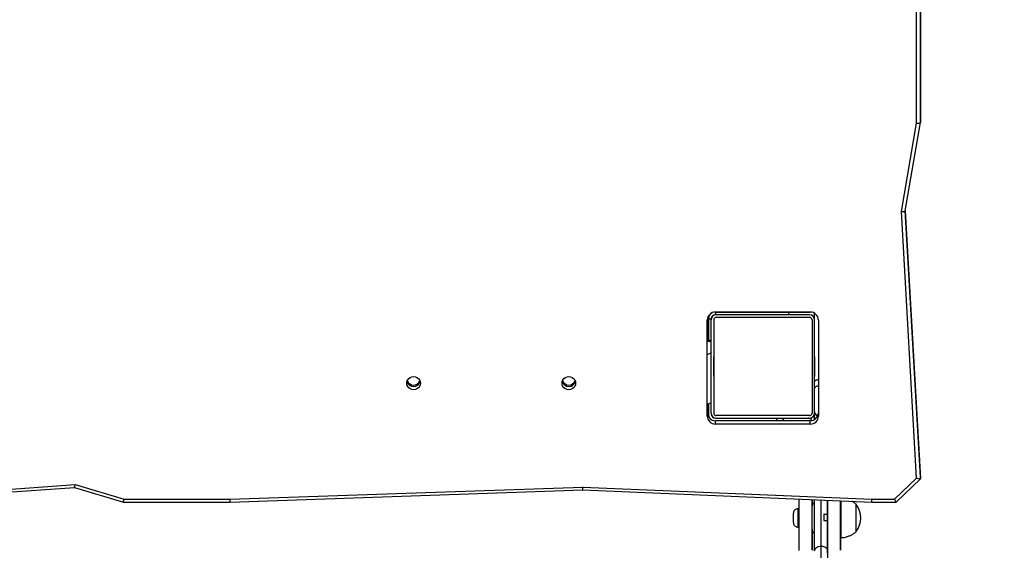
# Model space of a CAD drawing. Units: inches. Extents: x 3149 to 7061, y -368 to 1126.
# Drawn here: x 5455 to 5531, y -47 to -6 of the extents above; entities that cross this region are included whole.
import ezdxf

# ---------------------------------------------------------------- set-up
doc = ezdxf.new("R2010")
doc.units = ezdxf.units.IN
doc.header["$MEASUREMENT"] = 0
doc.layers.add('VP-DIM', color=7, linetype='Continuous')
doc.layers.add('VP-HIC', color=6, linetype='Continuous')
doc.layers.add('VP-EQ', color=7, linetype='Continuous', true_color=0x8a3492)
doc.styles.get("Standard").update_dxf_attribs({"font": 'arial.ttf'})
doc.dimstyles.get("Standard").update_dxf_attribs({"dimtxt": 14, "dimasz": 20, "dimexe": 20, "dimexo": 50, "dimgap": 20, "dimtad": 0, "dimdec": 0, "dimzin": 0, "dimdsep": 46, "dimtxsty": 'Standard', "dimcen": -0.09, "dimadec": 0, "dimazin": 0, "dimtfac": 1, "dimtdec": 4, "dimtofl": 0, "dimtmove": 0, "dimatfit": 3, "dimfxl": 70, "dimfxlon": 1, "dimtolj": 1, "dimtzin": 0, "dimarcsym": 0})

# ---------------------------------------------------------------- blocks, each defined once
blk = doc.blocks.new('0301 2')
at = {"color": 7, "linetype": 'Continuous', "lineweight": 25}
for p, q in [((-62.8201, 10.4141), (-62.7974, 10.0991)), ((-62.8157, 10.4143), (-62.7929, 10.0985)), ((-62.7974, 10.0991), (-62.8201, 10.0236)), ((-62.7929, 10.0985), (-62.8157, 10.0228)), ((-62.8201, 10.0236), (-62.8201, 9.8591)), ((-62.8157, 10.0228), (-62.8157, 9.8592)), ((-62.8201, 9.8591), (-62.8013, 9.3135)), ((-62.8157, 9.8592), (-62.7968, 9.3135)), ((-62.8013, 9.3135), (-62.8201, 8.8667)), ((-62.7968, 9.3135), (-62.8157, 8.8665)), ((-62.6888, 9.1191), (-62.6683, 9.1191)), ((-62.6873, 9.1211), (-62.5387, 9.1211)), ((-62.6873, 9.1211), (-62.6821, 9.1211)), ((-62.6844, 9.1191), (-62.6683, 9.1191)), ((-62.6821, 9.1211), (-62.5386, 9.1211)), ((-62.5704, 9.1151), (-62.5704, 9.1211)), ((-62.5704, 9.1191), (-62.5364, 9.1191)), ((-62.6996, 8.9619), (-62.6996, 9.1084)), ((-62.6996, 9.1084), (-62.6944, 9.1084)), ((-62.6944, 8.9619), (-62.6944, 9.1084)), ((-62.6904, 9.1081), (-62.6904, 9.1072)), ((-62.6904, 9.1071), (-62.6904, 8.9631)), ((-62.6864, 8.9631), (-62.6864, 9.1071)), ((-62.6833, 9.1151), (-62.6834, 9.1151)), ((-62.6834, 9.1151), (-62.6834, 9.1151)), ((-62.6834, 9.1151), (-62.6834, 9.1151)), ((-62.6824, 9.1151), (-62.5384, 9.1151)), ((-62.5384, 9.1111), (-62.6824, 9.1111)), ((-62.6824, 9.1111), (-62.6824, 9.1111)), ((-62.5384, 9.1111), (-62.6824, 9.1111)), ((-62.6254, 9.1111), (-62.5954, 9.1111)), ((-62.6254, 9.1111), (-62.5954, 9.1111)), ((-62.6254, 9.1111), (-62.5954, 9.1111)), ((-62.6209, 9.1111), (-62.5999, 9.1111)), ((-62.6045, 9.1111), (-62.6163, 9.1111)), ((-62.5384, 9.1111), (-62.5384, 9.1111)), ((-62.5374, 9.1151), (-62.5377, 9.1151)), ((-62.5376, 9.1151), (-62.5374, 9.1151)), ((-62.5374, 9.1151), (-62.5374, 9.1151)), ((-62.5344, 9.1071), (-62.5344, 8.9631)), ((-62.5304, 8.9951), (-62.5304, 9.1081)), ((-62.5304, 8.9631), (-62.5304, 9.1071)), ((-62.5264, 8.9611), (-62.5264, 9.1091)), ((-62.5264, 9.1091), (-62.5264, 9.1091)), ((-62.5264, 9.1084), (-62.5264, 8.9619)), ((-62.8587, 8.9812), (-62.8587, 8.9791)), ((-62.8515, 8.9879), (-62.8454, 8.9879)), ((-62.8454, 8.9879), (-62.8374, 8.9879)), ((-62.8307, 8.9791), (-62.8307, 8.9812)), ((-62.5304, 8.9951), (-62.5264, 8.9951)), ((-62.5304, 8.9951), (-62.5264, 8.9951)), ((-62.5304, 8.9951), (-62.5304, 8.9951)), ((-62.8954, 8.9551), (-62.8164, 8.9551)), ((-62.8622, 8.9591), (-62.8946, 8.9591)), ((-62.8162, 8.9591), (-62.8266, 8.9591)), ((-62.6996, 8.9619), (-62.6944, 8.9619)), ((-62.6925, 8.9551), (-62.681, 8.9551)), ((-62.6904, 8.9631), (-62.6904, 8.9631)), ((-62.5384, 8.9591), (-62.6824, 8.9591)), ((-62.6824, 8.9551), (-62.5384, 8.9551)), ((-62.6807, 8.9551), (-62.681, 8.9551)), ((-62.6803, 8.9551), (-62.6445, 8.9551)), ((-62.6445, 8.9551), (-62.6346, 8.9551)), ((-62.6346, 8.9551), (-62.5282, 8.9551)), ((-62.6163, 8.9551), (-62.6045, 8.9551)), ((-62.5304, 8.9631), (-62.5304, 8.9631)), ((-62.9169, 8.9451), (-62.8883, 8.9451)), ((-62.8385, 8.9411), (-62.8484, 8.9411)), ((-62.8385, 8.9411), (-62.8484, 8.9411)), ((-62.5387, 8.9491), (-62.6873, 8.9491)), ((-62.8494, 8.9351), (-62.8829, 8.9351)), ((-62.8784, 8.9351), (-62.8829, 8.9351)), ((-62.8729, 8.9351), (-62.8784, 8.9351)), ((-62.8394, 8.9351), (-62.8729, 8.9351)), ((-62.8172, 8.9351), (-62.8394, 8.9351)), ((-62.8946, 8.9151), (-62.8181, 8.9151)), ((-62.8753, 8.9151), (-62.8753, 8.9141)), ((-62.8753, 8.9151), (-62.8577, 8.9151)), ((-62.8577, 8.9151), (-62.8181, 8.9151)), ((-62.8577, 8.9141), (-62.8181, 8.9141)), ((-62.8657, 8.8907), (-62.8536, 8.8907)), ((-62.8657, 8.8907), (-62.8536, 8.8907)), ((-62.8536, 8.8907), (-62.8237, 8.8907)), ((-62.8536, 8.8907), (-62.8237, 8.8907)), ((-62.8201, 8.8667), (-62.8201, 8.8291)), ((-62.8157, 8.8665), (-62.8157, 8.8315)), ((-62.8201, 8.8291), (-62.7839, 8.7915)), ((-62.8157, 8.8315), (-62.7829, 8.7976)), ((-62.7829, 8.7976), (-62.3711, 8.821)), ((-62.7815, 8.7914), (-62.3694, 8.8149)), ((-62.3711, 8.821), (-62.2345, 8.7974)), ((-62.3699, 8.815), (-62.2335, 8.7914)), ((-62.7836, 8.7914), (-62.7815, 8.7914)), ((-62.2345, 8.7974), (-62.0354, 8.7974)), ((-62.0336, 8.7914), (-62.2334, 8.7914)), ((-62.2334, 8.7914), (-62.2313, 8.7914)), ((-62.2313, 8.7914), (-62.0315, 8.7914))]:
    blk.add_line(p, q, dxfattribs=at)
at = {"color": 8, "linetype": 'Continuous', "lineweight": 25}
for p, q in [((-62.6683, 9.1191), (-62.6888, 9.1191)), ((-62.6844, 9.1191), (-62.6844, 9.1191)), ((-62.6683, 9.1191), (-62.6844, 9.1191)), ((-62.5718, 9.1151), (-62.5718, 9.1211)), ((-62.5364, 9.1191), (-62.5704, 9.1191)), ((-62.5374, 9.1151), (-62.5374, 9.1191)), ((-62.5364, 9.1211), (-62.5364, 9.1191)), ((-62.5264, 9.1081), (-62.5304, 9.1081)), ((-62.8461, 8.9812), (-62.8587, 8.9812)), ((-62.8307, 8.9812), (-62.8461, 8.9812)), ((-62.6824, 8.9551), (-62.6824, 8.9551)), ((-62.5384, 8.9551), (-62.5384, 8.9551)), ((-62.8729, 8.9351), (-62.8729, 8.9351)), ((-62.3699, 8.8149), (-62.7836, 8.7914))]:
    blk.add_line(p, q, dxfattribs=at)
at = {"color": 7, "linetype": 'Continuous', "lineweight": 25, "flags": 128}
for points in [[(-62.6363, 9.5646), (-62.6389, 9.565), (-62.6414, 9.566), (-62.6435, 9.5677), (-62.6451, 9.5699), (-62.6461, 9.5724), (-62.6464, 9.5751), (-62.6461, 9.5779), (-62.6451, 9.5804), (-62.6435, 9.5826), (-62.6414, 9.5842), (-62.6389, 9.5853), (-62.6363, 9.5856), (-62.6337, 9.5853), (-62.6312, 9.5842), (-62.6291, 9.5826), (-62.6275, 9.5804), (-62.6265, 9.5779), (-62.6261, 9.5751), (-62.6265, 9.5724), (-62.6275, 9.5699), (-62.6291, 9.5677), (-62.6312, 9.566), (-62.6337, 9.565), (-62.6363, 9.5646)], [(-62.6363, 9.3246), (-62.6389, 9.325), (-62.6414, 9.326), (-62.6435, 9.3277), (-62.6451, 9.3299), (-62.6461, 9.3324), (-62.6464, 9.3351), (-62.6461, 9.3378), (-62.6451, 9.3404), (-62.6435, 9.3426), (-62.6414, 9.3442), (-62.6389, 9.3453), (-62.6363, 9.3456), (-62.6337, 9.3453), (-62.6312, 9.3442), (-62.6291, 9.3426), (-62.6275, 9.3404), (-62.6265, 9.3378), (-62.6261, 9.3351), (-62.6265, 9.3324), (-62.6275, 9.3299), (-62.6291, 9.3277), (-62.6312, 9.326), (-62.6337, 9.325), (-62.6363, 9.3246)], [(-62.6656, 9.1151), (-62.6664, 9.1154), (-62.6672, 9.1163), (-62.6679, 9.1178), (-62.6685, 9.1198), (-62.6688, 9.1211)], [(-62.5916, 9.1211), (-62.5913, 9.1198), (-62.5906, 9.1178), (-62.5899, 9.1163), (-62.5891, 9.1154), (-62.5883, 9.1151)], [(-62.6104, 9.1111), (-62.6072, 9.1111), (-62.6041, 9.1111), (-62.6013, 9.1111), (-62.599, 9.1111), (-62.5971, 9.1111), (-62.5959, 9.1111), (-62.5954, 9.1111), (-62.5956, 9.1111), (-62.5965, 9.1111), (-62.598, 9.1111), (-62.6001, 9.1111), (-62.6027, 9.1111), (-62.6056, 9.1111), (-62.6088, 9.1111), (-62.612, 9.1111), (-62.6152, 9.1111), (-62.6181, 9.1111), (-62.6207, 9.1111), (-62.6228, 9.1111), (-62.6243, 9.1111), (-62.6252, 9.1111), (-62.6254, 9.1111), (-62.6248, 9.1111), (-62.6236, 9.1111), (-62.6218, 9.1111), (-62.6195, 9.1111), (-62.6167, 9.1111), (-62.6136, 9.1111), (-62.6104, 9.1111)], [(-62.6104, 9.1111), (-62.6077, 9.1111), (-62.6051, 9.1111), (-62.603, 9.1111), (-62.6013, 9.1111), (-62.6002, 9.1111), (-62.5999, 9.1111), (-62.6002, 9.1111), (-62.6013, 9.1111), (-62.603, 9.1111), (-62.6051, 9.1111), (-62.6077, 9.1111), (-62.6104, 9.1111), (-62.6131, 9.1111), (-62.6156, 9.1111), (-62.6178, 9.1111), (-62.6195, 9.1111), (-62.6205, 9.1111), (-62.6209, 9.1111), (-62.6205, 9.1111), (-62.6195, 9.1111), (-62.6178, 9.1111), (-62.6156, 9.1111), (-62.6131, 9.1111), (-62.6104, 9.1111)], [(-62.6104, 9.1111), (-62.6077, 9.1111), (-62.6051, 9.1111), (-62.603, 9.1111), (-62.6013, 9.1111), (-62.6002, 9.1111), (-62.5999, 9.1111), (-62.6002, 9.1111), (-62.6013, 9.1111), (-62.603, 9.1111), (-62.6051, 9.1111), (-62.6077, 9.1111), (-62.6104, 9.1111), (-62.6131, 9.1111), (-62.6156, 9.1111), (-62.6178, 9.1111), (-62.6195, 9.1111), (-62.6205, 9.1111), (-62.6209, 9.1111), (-62.6205, 9.1111), (-62.6195, 9.1111), (-62.6178, 9.1111), (-62.6156, 9.1111), (-62.6131, 9.1111), (-62.6104, 9.1111)], [(-62.8947, 8.9791), (-62.8945, 8.9791), (-62.8938, 8.9791), (-62.8923, 8.9791), (-62.8902, 8.9791), (-62.8874, 8.9791), (-62.8841, 8.9791), (-62.8801, 8.9791), (-62.8757, 8.9791), (-62.8709, 8.9791), (-62.8657, 8.9791), (-62.8602, 8.9791), (-62.8544, 8.9791), (-62.8486, 8.9791), (-62.8426, 8.9791), (-62.8367, 8.9791), (-62.8309, 8.9791), (-62.8254, 8.9791), (-62.82, 8.9791), (-62.8154, 8.9791)], [(-62.8954, 8.9551), (-62.894, 8.9549), (-62.8927, 8.9543), (-62.8915, 8.9534), (-62.8904, 8.9522), (-62.8895, 8.9507), (-62.8888, 8.9489), (-62.8884, 8.947), (-62.8883, 8.9451)], [(-62.8946, 8.9591), (-62.8945, 8.9591), (-62.8938, 8.9591), (-62.8923, 8.9591), (-62.8902, 8.9591), (-62.8874, 8.9591), (-62.8841, 8.9591), (-62.8801, 8.9591), (-62.8757, 8.9591), (-62.8709, 8.9591), (-62.8657, 8.9591), (-62.8602, 8.9591), (-62.8544, 8.9591), (-62.8486, 8.9591), (-62.8426, 8.9591), (-62.8367, 8.9591), (-62.8309, 8.9591), (-62.8254, 8.9591), (-62.82, 8.9591), (-62.8162, 8.9591)], [(-62.8627, 8.9591), (-62.8624, 8.9591), (-62.8615, 8.9591), (-62.8599, 8.9591), (-62.8577, 8.9591), (-62.8549, 8.9591), (-62.8517, 8.9591), (-62.8482, 8.9591), (-62.8446, 8.9591), (-62.841, 8.9591), (-62.8375, 8.9591), (-62.8343, 8.9591), (-62.8316, 8.9591), (-62.8294, 8.9591), (-62.8278, 8.9591), (-62.8269, 8.9591), (-62.8267, 8.9591)], [(-62.6346, 8.9551), (-62.6338, 8.955), (-62.6331, 8.9547), (-62.6324, 8.9541), (-62.6318, 8.9534), (-62.6313, 8.9525), (-62.6309, 8.9514), (-62.6307, 8.9503), (-62.6306, 8.9491)], [(-62.6104, 8.9551), (-62.6136, 8.9551), (-62.6167, 8.9551), (-62.6195, 8.9551), (-62.6218, 8.9551), (-62.6236, 8.9551), (-62.6248, 8.9551), (-62.6254, 8.9551), (-62.6252, 8.9551), (-62.6243, 8.9551), (-62.6228, 8.9551), (-62.6207, 8.9551), (-62.6181, 8.9551), (-62.6152, 8.9551), (-62.612, 8.9551), (-62.6088, 8.9551), (-62.6056, 8.9551), (-62.6027, 8.9551), (-62.6001, 8.9551), (-62.598, 8.9551), (-62.5965, 8.9551), (-62.5956, 8.9551), (-62.5954, 8.9551), (-62.5959, 8.9551), (-62.5971, 8.9551), (-62.599, 8.9551), (-62.6013, 8.9551), (-62.6041, 8.9551), (-62.6072, 8.9551), (-62.6104, 8.9551)], [(-62.8883, 8.9451), (-62.8884, 8.9431), (-62.8888, 8.9413), (-62.8895, 8.9395), (-62.8904, 8.938), (-62.8915, 8.9368), (-62.8927, 8.9359), (-62.894, 8.9353), (-62.8954, 8.9351)], [(-62.8986, 8.9351), (-62.8903, 8.9351), (-62.8838, 8.9351)], [(-62.835, 8.9351), (-62.8421, 8.9351), (-62.8509, 8.9351), (-62.8603, 8.9351), (-62.8704, 8.9351), (-62.8811, 8.9351), (-62.8925, 8.9351), (-62.9044, 8.9351)], [(-62.8172, 8.9351), (-62.8185, 8.9351), (-62.8274, 8.9351), (-62.8368, 8.9351), (-62.8469, 8.9351), (-62.8577, 8.9351), (-62.869, 8.9351), (-62.881, 8.9351), (-62.8936, 8.9351), (-62.9067, 8.9351)], [(-62.8172, 8.9351), (-62.8184, 8.9351), (-62.828, 8.9351), (-62.8383, 8.9351), (-62.8492, 8.9351), (-62.8608, 8.9351), (-62.8729, 8.9351), (-62.8857, 8.9351), (-62.8991, 8.9351)], [(-62.8494, 8.9351), (-62.8558, 8.9351), (-62.8621, 8.9351), (-62.8682, 8.9351), (-62.8742, 8.9351), (-62.8799, 8.9351), (-62.8854, 8.9351), (-62.8905, 8.9351), (-62.8954, 8.9351)], [(-62.8947, 8.9351), (-62.8946, 8.9351), (-62.8939, 8.9351), (-62.8925, 8.9351), (-62.8904, 8.9351), (-62.8877, 8.9351), (-62.8844, 8.9351), (-62.8805, 8.9351), (-62.8762, 8.9351), (-62.8713, 8.9351), (-62.8661, 8.9351), (-62.8607, 8.9351), (-62.8549, 8.9351), (-62.8491, 8.9351), (-62.8432, 8.9351), (-62.8373, 8.9351), (-62.8315, 8.9351), (-62.8259, 8.9351), (-62.8205, 8.9351), (-62.8172, 8.9351)], [(-62.8753, 8.9151), (-62.8762, 8.9151), (-62.8805, 8.9151), (-62.8844, 8.9151), (-62.8877, 8.9151), (-62.8904, 8.9151), (-62.8925, 8.9151), (-62.8939, 8.9151), (-62.8946, 8.9151)]]:
    blk.add_lwpolyline(points, dxfattribs=at)
at = {"color": 8, "linetype": 'Continuous', "lineweight": 25, "flags": 128}
blk.add_lwpolyline([(-62.8883, 8.9451), (-62.8828, 8.9451), (-62.8768, 8.9451), (-62.8704, 8.9451), (-62.8636, 8.9451), (-62.8566, 8.9451), (-62.8494, 8.9451), (-62.842, 8.9451), (-62.8345, 8.9451), (-62.827, 8.9451), (-62.8195, 8.9451), (-62.8168, 8.9451)], dxfattribs=at)
at = {"color": 7, "linetype": 'Continuous', "lineweight": 25}
for centre, radius, start, end in [((-62.6307, 9.5751), 0.0106, 106.3344, 253.6602), ((-62.6308, 9.5753), 0.0104, 106.2937, 180.6839), ((-62.6308, 9.575), 0.0105, 179.4076, 253.5975), ((-62.6287, 9.5752), 0.0105, 112.1512, 180.5355), ((-62.6287, 9.575), 0.0105, 179.3678, 247.9275), ((-62.6307, 9.3351), 0.0106, 106.3344, 253.6602), ((-62.6308, 9.3353), 0.0104, 105.6346, 180.7978), ((-62.6308, 9.335), 0.0104, 179.2663, 254.3047), ((-62.6287, 9.3352), 0.0105, 112.1394, 180.5499), ((-62.6287, 9.335), 0.0105, 179.3731, 247.9401), ((-62.687, 9.1086), 0.0125, 91.0134, 180.9818), ((-62.6819, 9.1086), 0.0125, 91.0157, 180.9751), ((-62.6844, 9.1091), 0.01, 90, 155.0207), ((-62.6844, 9.1091), 0.01, 90, 127.6407), ((-62.5389, 9.1086), 0.0125, 359.0249, 88.9929), ((-62.5364, 9.1091), 0.01, 26.0265, 90), ((-62.5364, 9.1091), 0.01, 26.0185, 90), ((-62.6824, 9.1071), 0.008, 90, 180), ((-62.6834, 9.1081), 0.007, 90, 180), ((-62.6834, 9.1081), 0.007, 90, 180), ((-62.6824, 9.1071), 0.004, 90, 180), ((-62.6824, 9.1071), 0.004, 90, 180), ((-62.5384, 9.1071), 0.008, 0, 90), ((-62.5384, 9.1071), 0.004, 0, 90), ((-62.5384, 9.1071), 0.004, 0, 90), ((-62.5374, 9.1081), 0.007, 0, 90), ((-62.687, 8.9617), 0.0126, 179.0318, 268.973), ((-62.6819, 8.9617), 0.0125, 179.0249, 268.9843), ((-62.6824, 8.9631), 0.008, 180, 270), ((-62.6824, 8.9631), 0.008, 180, 270), ((-62.6806, 8.9491), 0.00601, 131.2875, 171.3028), ((-62.6824, 8.9631), 0.004, 180, 270), ((-62.5389, 8.9617), 0.0125, 271.0071, 0.9751), ((-62.5384, 8.9631), 0.008, 270, 0), ((-62.5384, 8.9631), 0.004, 270, 0), ((-62.5384, 8.9631), 0.008, 270, 0), ((-62.867, 13.6039), 4.6898, 269.8989, 270.1135), ((-62.8447, 8.9197), 0.0358, 234.1151, 305.8849)]:
    blk.add_arc(centre, radius, start, end, dxfattribs=at)
at = {"color": 8, "linetype": 'Continuous', "lineweight": 25}
for centre, radius, start, end in [((-62.6948, 9.0102), 0.00445, 9.2904, 85.1826), ((-62.6806, 8.9491), 0.00601, 93.7656, 131.2041)]:
    blk.add_arc(centre, radius, start, end, dxfattribs=at)
at = {"color": 7, "linetype": 'Continuous', "lineweight": 25}
for centre, major_axis, ratio, start_param, end_param in [((-62.7914, 10.0985), (0.00606, -0.00067), 0.028913, 3.13627, 4.456427), ((-62.8141, 10.0228), (0.006, -0.00088), 0.038541, 3.135923, 4.45608), ((-62.8141, 9.8592), (0.006, 0.0001), 0.004652, 1.832695, 3.141673), ((-62.7952, 9.3135), (0.006, -0.00002), 0.00101, 3.141554, 4.45061), ((-62.8141, 8.8665), (0.006, -0.00013), 0.005648, 3.141473, 4.450529), ((-62.8141, 8.8315), (0.006, 0.00242), 0.09236, 1.795471, 3.178897), ((-62.3696, 8.821), (0.00034, 0.00603), 0.257044, 1.585422, 3.156218), ((-62.7813, 8.7976), (0.00239, 0.00611), 0.221205, 1.657129, 3.227926), ((-62.2329, 8.7974), (0.00051, 0.006), 0.257239, 1.592767, 3.163564)]:
    blk.add_ellipse(centre, major_axis=major_axis, ratio=ratio, start_param=start_param, end_param=end_param, dxfattribs=at)
for points, knots in [([(-62.5324, 9.1131), (-62.5328, 9.1134), (-62.5335, 9.114), (-62.5347, 9.1146), (-62.536, 9.115), (-62.5369, 9.1151), (-62.5374, 9.1151)], [0, 0, 0, 0, 0.250172, 0.500095, 0.750066, 1, 1, 1, 1]), ([(-62.5304, 9.1081), (-62.5304, 9.1086), (-62.5305, 9.1095), (-62.5309, 9.1108), (-62.5315, 9.112), (-62.5321, 9.1127), (-62.5324, 9.1131)], [0, 0, 0, 0, 0.250024, 0.500185, 0.75011, 1, 1, 1, 1]), ([(-62.6944, 9.0045), (-62.6944, 9.0045), (-62.6938, 9.0043), (-62.6926, 9.004), (-62.6912, 9.003), (-62.6905, 9.0019), (-62.6904, 9.0012), (-62.6904, 9.001), (-62.6904, 9.001)], [0, 0, 0, 0, 0.000941, 0.27375, 0.546645, 0.819696, 0.990436, 1, 1, 1, 1]), ([(-62.8515, 8.9879), (-62.8517, 8.9879), (-62.8519, 8.9879), (-62.8519, 8.9879), (-62.852, 8.9879), (-62.852, 8.9879), (-62.852, 8.9879), (-62.852, 8.9879), (-62.852, 8.9879), (-62.852, 8.9879), (-62.8522, 8.9879), (-62.8529, 8.9879), (-62.8541, 8.9876), (-62.8556, 8.9869), (-62.8569, 8.9858), (-62.858, 8.9843), (-62.8586, 8.9828), (-62.8586, 8.9817), (-62.8586, 8.9812)], [0, 0, 0, 0, 0.1164078, 0.1581222, 0.1792011, 0.1854958, 0.1877425, 0.1893338, 0.1903276, 0.1919478, 0.198778, 0.2241454, 0.3543161, 0.4854887, 0.6166974, 0.7466515, 0.8926703, 1, 1, 1, 1]), ([(-62.8307, 8.9812), (-62.8307, 8.9816), (-62.8307, 8.9827), (-62.8313, 8.9842), (-62.8322, 8.9855), (-62.8332, 8.9865), (-62.8343, 8.9872), (-62.8352, 8.9876), (-62.836, 8.9878), (-62.8367, 8.9879), (-62.8371, 8.9879), (-62.8373, 8.9879), (-62.8373, 8.9879), (-62.8373, 8.9879), (-62.8373, 8.9879), (-62.8374, 8.9879), (-62.8374, 8.9879), (-62.8374, 8.9879), (-62.8374, 8.9879), (-62.8374, 8.9879)], [0, 0, 0, 0, 0.118477, 0.286488, 0.431634, 0.559534, 0.671422, 0.766747, 0.844012, 0.901103, 0.936825, 0.953407, 0.955916, 0.957088, 0.958062, 0.959606, 0.962687, 0.971938, 1, 1, 1, 1]), ([(-62.8632, 8.9591), (-62.8633, 8.9591), (-62.8635, 8.959), (-62.8642, 8.9589), (-62.8652, 8.9586), (-62.8665, 8.9578), (-62.8677, 8.9566), (-62.8681, 8.9555), (-62.8683, 8.9551)], [0, 0, 0, 0, 0.022128, 0.106501, 0.291727, 0.49962, 0.794394, 1, 1, 1, 1]), ([(-62.821, 8.9551), (-62.821, 8.9551), (-62.8211, 8.9557), (-62.8217, 8.9566), (-62.8226, 8.9576), (-62.8236, 8.9583), (-62.8245, 8.9587), (-62.8253, 8.9589), (-62.8257, 8.959), (-62.8258, 8.959)], [0, 0, 0, 0, 0.016065, 0.257014, 0.466072, 0.647917, 0.803116, 0.929693, 1, 1, 1, 1]), ([(-62.694, 8.9597), (-62.6935, 8.9599), (-62.6924, 8.9604), (-62.6912, 8.9619), (-62.6905, 8.9635), (-62.6904, 8.9647), (-62.6904, 8.9651), (-62.6904, 8.9652)], [0, 0, 0, 0, 0.226944, 0.517738, 0.808498, 0.979078, 1, 1, 1, 1]), ([(-62.6862, 8.95), (-62.6861, 8.9504), (-62.686, 8.9514), (-62.6851, 8.9529), (-62.6836, 8.9543), (-62.6819, 8.955), (-62.6808, 8.9551), (-62.6804, 8.9551), (-62.6803, 8.9551)], [0, 0, 0, 0, 0.132915, 0.369928, 0.606946, 0.843905, 0.982723, 1, 1, 1, 1]), ([(-62.681, 8.9551), (-62.6811, 8.9551), (-62.6813, 8.9551), (-62.682, 8.955), (-62.683, 8.9547), (-62.684, 8.9542), (-62.6845, 8.9537), (-62.6846, 8.9536)], [0, 0, 0, 0, 0.022378, 0.195616, 0.486441, 0.871971, 1, 1, 1, 1]), ([(-62.6408, 8.9491), (-62.6408, 8.9498), (-62.6409, 8.9511), (-62.6416, 8.9529), (-62.6425, 8.9543), (-62.6435, 8.955), (-62.6442, 8.9551), (-62.6445, 8.9551), (-62.6445, 8.9551)], [0, 0, 0, 0, 0.214497, 0.428818, 0.643294, 0.857978, 0.992196, 1, 1, 1, 1]), ([(-62.8484, 8.9411), (-62.8484, 8.9401), (-62.8486, 8.9381), (-62.8489, 8.9361), (-62.8491, 8.9352), (-62.8493, 8.9351), (-62.8494, 8.9351)], [0, 0, 0, 0, 0.290351, 0.580597, 0.871924, 1, 1, 1, 1]), ([(-62.8385, 8.9411), (-62.8385, 8.9401), (-62.8387, 8.9381), (-62.8389, 8.9361), (-62.8392, 8.9352), (-62.8394, 8.9351), (-62.8394, 8.9351)], [0, 0, 0, 0, 0.290827, 0.58171, 0.872559, 1, 1, 1, 1]), ([(-62.8752, 8.9141), (-62.8751, 8.9131), (-62.875, 8.9105), (-62.8741, 8.9065), (-62.8726, 8.902), (-62.8707, 8.8978), (-62.8684, 8.894), (-62.8665, 8.8917), (-62.8656, 8.8906)], [0, 0, 0, 0, 0.112459, 0.300702, 0.483538, 0.661153, 0.833688, 1, 1, 1, 1]), ([(-62.8238, 8.8905), (-62.8237, 8.8907), (-62.8225, 8.8919), (-62.8208, 8.8943), (-62.8194, 8.8967), (-62.8188, 8.8978)], [0, 0, 0, 0, 0.064063, 0.587769, 1, 1, 1, 1])]:
    blk.add_open_spline(points, degree=3, knots=knots, dxfattribs=at)
blk = doc.blocks.new('0301 3')
at = {"xscale": 50, "yscale": 50, "zscale": 50, "rotation": 90}
blk.add_blockref('0301 2', (2257.182, 3632.529), dxfattribs=at)
blk = doc.blocks.new('0301 2d')
at = {"layer": 'VP-EQ', "color": 0}
blk.add_blockref('0301 3', (3707.219, -535.095), dxfattribs=at)
blk = doc.blocks.new('*D32')
at = {"layer": 'Defpoints', "color": 0}
for p in [(5303.264, 872.528), (5456.237, -367.625), (6256.002, -367.625)]:
    blk.add_point(p, dxfattribs=at)
at = {"layer": 'VP-DIM', "color": 0, "lineweight": -2}
for p, q in [((6186.002, 872.528), (6276.002, 872.528)), ((6256.002, 852.528), (6256.002, 292.647)), ((6256.002, -347.625), (6256.002, 212.257)), ((6186.002, -367.625), (6276.002, -367.625))]:
    blk.add_line(p, q, dxfattribs=at)
at = {"layer": 'VP-DIM', "color": 0}
for points in [[(6259.336, 852.528), (6252.669, 852.528), (6256.002, 872.528)], [(6252.669, -347.625), (6259.336, -347.625), (6256.002, -367.625)]]:
    blk.add_solid(points, dxfattribs=at)
at = {"layer": 'VP-DIM', "color": 0, "insert": (6256.002, 252.452), "char_height": 14, "attachment_point": 5, "rotation": 90}
blk.add_mtext('\\A1;1240', dxfattribs=at)
blk = doc.blocks.new('*D33')
at = {"layer": 'Defpoints', "color": 0}
for p in [(5320.95, 722.513), (5499.855, -217.625), (6114.652, -217.625)]:
    blk.add_point(p, dxfattribs=at)
at = {"layer": 'VP-DIM', "color": 0, "lineweight": -2}
for p, q in [((6044.652, 722.513), (6134.652, 722.513)), ((6114.652, 702.513), (6114.652, 287.865)), ((6114.652, -197.625), (6114.652, 217.023)), ((6044.652, -217.625), (6134.652, -217.625))]:
    blk.add_line(p, q, dxfattribs=at)
at = {"layer": 'VP-DIM', "color": 0}
for points in [[(6117.985, 702.513), (6111.318, 702.513), (6114.652, 722.513)], [(6111.318, -197.625), (6117.985, -197.625), (6114.652, -217.625)]]:
    blk.add_solid(points, dxfattribs=at)
at = {"layer": 'VP-DIM', "color": 0, "insert": (6114.652, 252.444), "char_height": 14, "attachment_point": 5, "rotation": 90}
blk.add_mtext('\\A1;940', dxfattribs=at)

msp = doc.modelspace()

# ---------------------------------------------------------------- linework, layer by layer
at = {"layer": 'VP-HIC', "color": 3}
msp.add_lwpolyline([(5234.816, 168.918, 0.008642), (5241.383, 168.804), (5418.988, 168.804, 0.249704), (5576.656, 252.781, -0.326125), (5694.828, 90.874), (5694.828, -43.572, -0.414214), (5524.828, -213.572), (5385.843, -213.572, -0.414214), (5215.843, -43.572), (5215.843, 90.874, -0.119809)], format="xyb", close=True, dxfattribs=at)

# ---------------------------------------------------------------- block references
at = {"layer": 'VP-EQ', "color": 0}
msp.add_blockref('0301 2d', (0, 0), dxfattribs=at)

# ---------------------------------------------------------------- dimensions: what is measured, and where the dimension line sits
at = {"layer": 'VP-DIM', "color": 0}
for base, p1, p2, picture, middle in [((6256.002, -367.625), (5303.264, 872.528), (5456.237, -367.625), '*D32', (6256.002, 252.452)), ((6114.652, -217.625), (5320.95, 722.513), (5499.855, -217.625, 0), '*D33', (6114.652, 252.444))]:
    dim = msp.add_linear_dim(base=base, p1=p1, p2=p2, angle=90, dimstyle='Standard', dxfattribs=at)
    dim.commit()
    dim.dimension.update_dxf_attribs({"geometry": picture, "text_midpoint": middle})

doc.saveas('drawing.dxf')
